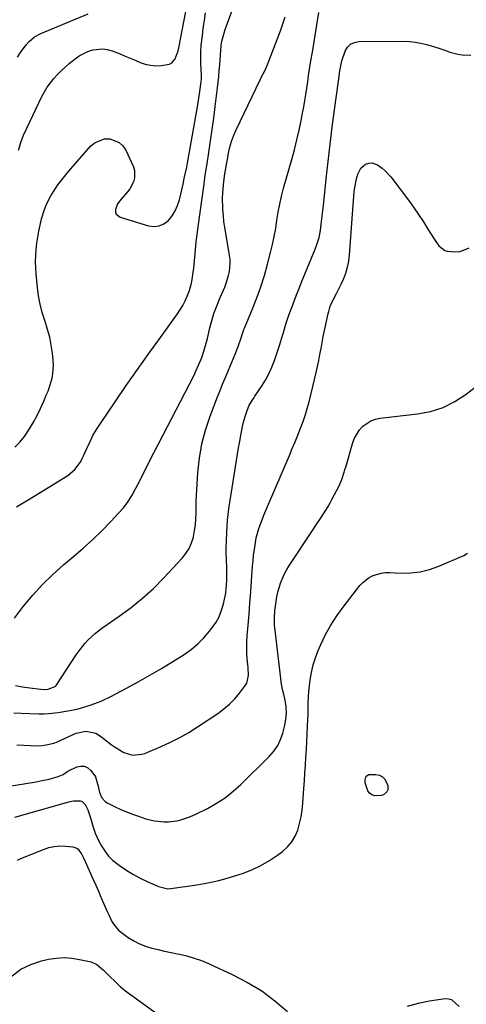
# Model space of a CAD drawing. Units: inches. Extents: x 1889620 to 1894993, y 427328 to 432640.
# Drawn here: x 1891272 to 1891484, y 430854 to 431323 of the extents above; entities that cross this region are included whole.
import ezdxf

# ---------------------------------------------------------------- set-up
doc = ezdxf.new("R2010")
doc.units = ezdxf.units.IN
doc.header["$MEASUREMENT"] = 0
doc.layers.add('7', color=7, linetype='Continuous')
doc.layers.add('8', color=7, linetype='Continuous')

msp = doc.modelspace()

# ---------------------------------------------------------------- linework, layer by layer
at = {"layer": '7', "color": 18}
for points in [[(1891269.96, 431090.92, 1894), (1891276.37, 431094.75, 1894), (1891294.43, 431105.88, 1894), (1891297.95, 431108.8, 1894), (1891300.65, 431112.52, 1894), (1891301.38, 431113.88, 1894), (1891302.04, 431115.27, 1894), (1891303.51, 431118.7, 1894), (1891304.94, 431121.78, 1894), (1891306.49, 431124.81, 1894), (1891308.21, 431127.74, 1894), (1891310.04, 431130.61, 1894), (1891317.02, 431140.92, 1894), (1891322.32, 431148.64, 1894), (1891327.67, 431156.33, 1894), (1891333.09, 431163.96, 1894), (1891338.58, 431171.55, 1894), (1891346.79, 431182.79, 1894), (1891349.35, 431186.83, 1894), (1891350.41, 431188.97, 1894), (1891351.81, 431192.3, 1894), (1891352.4, 431193.99, 1894), (1891353.37, 431197.43, 1894), (1891353.73, 431199.19, 1894), (1891354.28, 431202.73, 1894), (1891354.5, 431204.51, 1894), (1891354.68, 431206.3, 1894), (1891355, 431209.91, 1894), (1891355.34, 431213.5, 1894), (1891355.72, 431217.08, 1894), (1891356.15, 431220.66, 1894), (1891356.61, 431224.24, 1894), (1891358.47, 431237.99, 1894), (1891359.23, 431243.44, 1894), (1891360.01, 431248.89, 1894), (1891360.83, 431254.33, 1894), (1891361.67, 431259.77, 1894), (1891362.5, 431265.21, 1894), (1891363.3, 431270.65, 1894), (1891364.03, 431276.11, 1894), (1891364.73, 431281.56, 1894), (1891365.83, 431290.5, 1894), (1891366.14, 431293.24, 1894), (1891366.43, 431295.99, 1894), (1891366.68, 431298.74, 1894), (1891366.9, 431301.49, 1894), (1891367.23, 431306.02, 1894), (1891367.27, 431306.51, 1894), (1891367.36, 431307.98, 1894), (1891367.62, 431310.86, 1894), (1891367.96, 431312.73, 1894), (1891368.8, 431316.09, 1894), (1891369.15, 431317.22, 1894), (1891369.53, 431318.34, 1894), (1891375.76, 431335.74, 1894)], [(1891269.02, 431037.81, 1896), (1891273.44, 431043.53, 1896), (1891277.82, 431048.84, 1896), (1891282.42, 431053.94, 1896), (1891287.35, 431058.73, 1896), (1891292.49, 431063.31, 1896), (1891297.15, 431067.2, 1896), (1891301.83, 431071.24, 1896), (1891306.4, 431075.38, 1896), (1891310.83, 431079.69, 1896), (1891315.15, 431084.1, 1896), (1891318.56, 431087.69, 1896), (1891320.97, 431090.48, 1896), (1891323.21, 431093.39, 1896), (1891325.17, 431096.48, 1896), (1891326.96, 431099.71, 1896), (1891328.61, 431103.02, 1896), (1891330.28, 431106.33, 1896), (1891331.96, 431109.63, 1896), (1891333.65, 431112.93, 1896), (1891354.52, 431153.37, 1896), (1891355.57, 431155.5, 1896), (1891357.47, 431159.85, 1896), (1891358.32, 431162.06, 1896), (1891359.8, 431166.57, 1896), (1891360.43, 431168.86, 1896), (1891361.01, 431171.17, 1896), (1891362.18, 431176.23, 1896), (1891362.6, 431177.92, 1896), (1891363.57, 431181.28, 1896), (1891364.11, 431182.94, 1896), (1891365.31, 431186.22, 1896), (1891365.96, 431187.84, 1896), (1891366.63, 431189.46, 1896), (1891369.27, 431195.62, 1896), (1891369.98, 431197.42, 1896), (1891371.11, 431201.12, 1896), (1891371.54, 431203.01, 1896), (1891371.91, 431206.82, 1896), (1891371.82, 431208.73, 1896), (1891371.59, 431210.65, 1896), (1891369.71, 431221.26, 1896), (1891369.27, 431224.04, 1896), (1891368.89, 431226.82, 1896), (1891368.6, 431229.61, 1896), (1891368.37, 431232.41, 1896), (1891368.32, 431233.15, 1896), (1891368.22, 431238.02, 1896), (1891368.34, 431240.46, 1896), (1891368.69, 431244.18, 1896), (1891368.9, 431245.96, 1896), (1891369.37, 431249.52, 1896), (1891369.62, 431251.29, 1896), (1891370.21, 431254.83, 1896), (1891370.54, 431256.59, 1896), (1891371.26, 431260.18, 1896), (1891371.91, 431262.82, 1896), (1891372.68, 431265.42, 1896), (1891373.64, 431267.95, 1896), (1891374.72, 431270.45, 1896), (1891386.09, 431294.26, 1896), (1891386.63, 431295.37, 1896), (1891388.3, 431298.67, 1896), (1891389.85, 431302.02, 1896), (1891390.31, 431303.16, 1896), (1891395.79, 431317.73, 1896), (1891396.94, 431320.99, 1896), (1891397.99, 431324.29, 1896)], [(1891269.28, 431119.27, 1892), (1891271.69, 431121.69, 1892), (1891273.83, 431124.36, 1892), (1891276.26, 431127.99, 1892), (1891278.12, 431131.21, 1892), (1891279.88, 431134.47, 1892), (1891281.5, 431137.81, 1892), (1891283.03, 431141.19, 1892), (1891284.25, 431144.08, 1892), (1891285.05, 431146.08, 1892), (1891285.77, 431148.09, 1892), (1891286.96, 431152.21, 1892), (1891287.36, 431154.31, 1892), (1891287.64, 431158.53, 1892), (1891287.51, 431160.66, 1892), (1891287.14, 431164.11, 1892), (1891286.58, 431167.94, 1892), (1891285.85, 431171.73, 1892), (1891284.86, 431175.46, 1892), (1891283.7, 431179.15, 1892), (1891282.34, 431183.45, 1892), (1891281.32, 431187.39, 1892), (1891280.59, 431191.39, 1892), (1891280.05, 431195.44, 1892), (1891279.43, 431201.88, 1892), (1891279.24, 431204.81, 1892), (1891279.16, 431207.73, 1892), (1891279.24, 431210.65, 1892), (1891279.44, 431213.57, 1892), (1891279.77, 431216.49, 1892), (1891280.19, 431219.39, 1892), (1891280.71, 431222.27, 1892), (1891281.32, 431225.14, 1892), (1891281.99, 431228.03, 1892), (1891283.32, 431232.48, 1892), (1891284.19, 431234.63, 1892), (1891285.43, 431237.24, 1892), (1891286.41, 431239.05, 1892), (1891288.57, 431242.55, 1892), (1891289.74, 431244.24, 1892), (1891292.23, 431247.51, 1892), (1891293.54, 431249.1, 1892), (1891294.88, 431250.67, 1892), (1891305.52, 431262.82, 1892), (1891307.47, 431264.46, 1892), (1891311.95, 431266.2, 1892), (1891314.49, 431266.3, 1892), (1891319.03, 431264.54, 1892), (1891320.72, 431262.85, 1892), (1891322.11, 431260.76, 1892), (1891325.71, 431252.81, 1892), (1891326.25, 431251.07, 1892), (1891326.32, 431247.57, 1892), (1891325.85, 431245.81, 1892), (1891324.11, 431242.48, 1892), (1891323, 431240.97, 1892), (1891319.85, 431237.52, 1892), (1891318.19, 431235.22, 1892), (1891317.2, 431232.56, 1892), (1891317.23, 431231.34, 1892), (1891317.55, 431230.3, 1892), (1891319.36, 431228.88, 1892), (1891332.96, 431224.82, 1892), (1891335.57, 431224.52, 1892), (1891338.04, 431224.76, 1892), (1891340.28, 431225.8, 1892), (1891342.39, 431227.39, 1892), (1891344.14, 431229.6, 1892), (1891345.64, 431231.95, 1892), (1891346.76, 431234.5, 1892), (1891347.63, 431237.19, 1892), (1891349.4, 431244.67, 1892), (1891350.01, 431247.37, 1892), (1891350.6, 431250.08, 1892), (1891351.14, 431252.8, 1892), (1891351.65, 431255.53, 1892), (1891356.26, 431281.39, 1892), (1891356.96, 431285.57, 1892), (1891357.28, 431287.67, 1892), (1891357.91, 431292.26, 1892), (1891358.13, 431294.83, 1892), (1891358.12, 431297.42, 1892), (1891358.1, 431298.28, 1892), (1891357.93, 431302.68, 1892), (1891357.89, 431305.31, 1892), (1891357.94, 431307.93, 1892), (1891358.1, 431310.55, 1892), (1891358.36, 431313.17, 1892), (1891358.61, 431315.25, 1892), (1891359.06, 431318.9, 1892), (1891359.55, 431322.55, 1892), (1891360.06, 431326.2, 1892)], [(1891269.57, 431005.71, 1898), (1891272.95, 431005.17, 1898), (1891276.35, 431004.69, 1898), (1891281.57, 431004.02, 1898), (1891283.16, 431003.91, 1898), (1891285.08, 431004, 1898), (1891288.51, 431005.37, 1898), (1891288.93, 431005.82, 1898), (1891289.31, 431006.31, 1898), (1891298.53, 431020.41, 1898), (1891299.82, 431022.28, 1898), (1891302.66, 431025.82, 1898), (1891304.2, 431027.5, 1898), (1891307.52, 431030.6, 1898), (1891309.3, 431032.01, 1898), (1891311.14, 431033.35, 1898), (1891318.99, 431038.75, 1898), (1891324.65, 431042.92, 1898), (1891330.1, 431047.32, 1898), (1891335.26, 431052.06, 1898), (1891340.22, 431057.04, 1898), (1891348.94, 431066.38, 1898), (1891350.75, 431068.66, 1898), (1891352.3, 431071.08, 1898), (1891353.44, 431073.72, 1898), (1891354.32, 431076.49, 1898), (1891354.4, 431076.83, 1898), (1891354.93, 431079.56, 1898), (1891355.33, 431082.31, 1898), (1891355.54, 431085.07, 1898), (1891355.63, 431087.85, 1898), (1891355.64, 431090.65, 1898), (1891355.69, 431093.44, 1898), (1891355.79, 431096.23, 1898), (1891355.93, 431099.01, 1898), (1891356.43, 431107.28, 1898), (1891357.17, 431114.12, 1898), (1891358.32, 431120.88, 1898), (1891360.09, 431127.5, 1898), (1891362.28, 431134.04, 1898), (1891365.89, 431143.35, 1898), (1891367.06, 431146.33, 1898), (1891368.26, 431149.31, 1898), (1891369.48, 431152.27, 1898), (1891370.73, 431155.22, 1898), (1891372.19, 431158.63, 1898), (1891372.72, 431159.87, 1898), (1891374.29, 431163.59, 1898), (1891375.74, 431167.36, 1898), (1891377.11, 431171.45, 1898), (1891377.73, 431173.4, 1898), (1891378.41, 431175.32, 1898), (1891378.67, 431175.95, 1898), (1891382.5, 431185.15, 1898), (1891384.57, 431190.41, 1898), (1891386.49, 431195.73, 1898), (1891388.17, 431201.12, 1898), (1891389.71, 431206.56, 1898), (1891391.14, 431212.09, 1898), (1891392.06, 431215.89, 1898), (1891392.87, 431219.7, 1898), (1891393.55, 431223.55, 1898), (1891394.14, 431227.41, 1898), (1891394.73, 431231.27, 1898), (1891395.44, 431235.1, 1898), (1891396.31, 431238.9, 1898), (1891397.3, 431242.68, 1898), (1891401.19, 431256.41, 1898), (1891402.44, 431261.03, 1898), (1891403.61, 431265.67, 1898), (1891404.68, 431270.34, 1898), (1891405.67, 431275.02, 1898), (1891406.36, 431278.48, 1898), (1891406.92, 431281.45, 1898), (1891407.45, 431284.43, 1898), (1891407.93, 431287.42, 1898), (1891408.38, 431290.42, 1898), (1891408.81, 431293.41, 1898), (1891409.25, 431296.41, 1898), (1891409.71, 431299.4, 1898), (1891410.19, 431302.39, 1898), (1891411.17, 431308.44, 1898), (1891412.14, 431314.46, 1898), (1891413.09, 431320.47, 1898), (1891414.03, 431326.49, 1898)], [(1891270.54, 431305.08, 1888), (1891272.01, 431307.32, 1888), (1891274.61, 431310.93, 1888), (1891276.04, 431312.65, 1888), (1891278.61, 431314.84, 1888), (1891281.56, 431316.45, 1888), (1891304.24, 431325.78, 1888)], [(1891270.17, 430977.54, 1902), (1891273.58, 430977.39, 1902), (1891276.69, 430977.11, 1902), (1891278.56, 430977.02, 1902), (1891282.27, 430977.19, 1902), (1891284.12, 430977.45, 1902), (1891287.75, 430978.36, 1902), (1891289.5, 430978.99, 1902), (1891291.22, 430979.71, 1902), (1891298.46, 430983.07, 1902), (1891303.15, 430984.08, 1902), (1891307.87, 430983.05, 1902), (1891310.58, 430981.29, 1902), (1891311.52, 430980.47, 1902), (1891315.09, 430977.65, 1902), (1891316.99, 430976.38, 1902), (1891321.24, 430973.88, 1902), (1891325.38, 430972.62, 1902), (1891329.79, 430973.03, 1902), (1891331.21, 430973.45, 1902), (1891332.61, 430973.96, 1902), (1891338.98, 430976.66, 1902), (1891343.47, 430978.71, 1902), (1891347.89, 430980.94, 1902), (1891352.16, 430983.4, 1902), (1891356.35, 430986.04, 1902), (1891365.97, 430992.47, 1902), (1891368.85, 430994.6, 1902), (1891371.56, 430996.9, 1902), (1891374.03, 430999.46, 1902), (1891376.34, 431002.2, 1902), (1891379.15, 431005.88, 1902), (1891379.79, 431006.94, 1902), (1891380.6, 431010.49, 1902), (1891380.36, 431014.33, 1902), (1891380.26, 431015.61, 1902), (1891380, 431018.5, 1902), (1891379.83, 431021.22, 1902), (1891379.75, 431023.95, 1902), (1891379.82, 431026.67, 1902), (1891379.98, 431029.39, 1902), (1891380.41, 431034.52, 1902), (1891380.84, 431039.81, 1902), (1891381.26, 431045.1, 1902), (1891381.66, 431050.39, 1902), (1891382.04, 431055.68, 1902), (1891382.53, 431062.57, 1902), (1891382.75, 431065.23, 1902), (1891383.02, 431067.89, 1902), (1891383.37, 431070.53, 1902), (1891383.89, 431073.97, 1902), (1891384.32, 431076.19, 1902), (1891385.49, 431080.55, 1902), (1891386.24, 431082.69, 1902), (1891387.9, 431086.92, 1902), (1891389.64, 431091.11, 1902), (1891400.1, 431115.42, 1902), (1891401.47, 431118.63, 1902), (1891402.81, 431121.86, 1902), (1891404.13, 431125.09, 1902), (1891405.42, 431128.34, 1902), (1891406.64, 431131.61, 1902), (1891407.75, 431134.91, 1902), (1891408.73, 431138.25, 1902), (1891409.62, 431141.63, 1902), (1891412.78, 431154.86, 1902), (1891413.44, 431157.72, 1902), (1891414.06, 431160.58, 1902), (1891414.62, 431163.45, 1902), (1891415.15, 431166.33, 1902), (1891415.67, 431169.21, 1902), (1891416.22, 431172.09, 1902), (1891416.81, 431174.95, 1902), (1891417.44, 431177.81, 1902), (1891418.62, 431183.01, 1902), (1891418.83, 431183.88, 1902), (1891419.57, 431186.47, 1902), (1891420.59, 431188.94, 1902), (1891422.56, 431192.54, 1902), (1891424.76, 431197.02, 1902), (1891425.84, 431199.43, 1902), (1891426.91, 431202.2, 1902), (1891427.78, 431205.01, 1902), (1891428.35, 431207.9, 1902), (1891428.73, 431210.84, 1902), (1891430.21, 431230.4, 1902), (1891430.51, 431234.61, 1902), (1891430.66, 431236.72, 1902), (1891430.98, 431240.92, 1902), (1891431.25, 431243.01, 1902), (1891432.09, 431247.13, 1902), (1891432.68, 431249.45, 1902), (1891434.04, 431252.19, 1902), (1891436.41, 431254.12, 1902), (1891437.85, 431254.58, 1902), (1891439.28, 431254.73, 1902), (1891442.07, 431253.81, 1902), (1891444.24, 431252.26, 1902), (1891445.74, 431250.99, 1902), (1891448.37, 431248.07, 1902), (1891456.79, 431236.97, 1902), (1891459.24, 431233.62, 1902), (1891461.63, 431230.22, 1902), (1891463.91, 431226.75, 1902), (1891466.11, 431223.23, 1902), (1891469.14, 431218.23, 1902), (1891471.33, 431215.28, 1902), (1891474.11, 431213.06, 1902), (1891475.22, 431212.7, 1902), (1891479.06, 431212.31, 1902), (1891481.47, 431212.5, 1902), (1891485.7, 431214.28, 1902)], [(1891255.66, 430956.1, 1904), (1891279.36, 430959.94, 1904), (1891281.44, 430960.31, 1904), (1891285.55, 430961.21, 1904), (1891289.97, 430962.4, 1904), (1891292.34, 430963.44, 1904), (1891294.52, 430964.89, 1904), (1891298.86, 430966.98, 1904), (1891300.74, 430967.37, 1904), (1891302.5, 430967.29, 1904), (1891304.07, 430966.49, 1904), (1891305.51, 430965.22, 1904), (1891307.62, 430962.22, 1904), (1891308.91, 430957.87, 1904), (1891309.61, 430954.84, 1904), (1891310.68, 430952.28, 1904), (1891312.5, 430950.31, 1904), (1891313.28, 430949.83, 1904), (1891317.01, 430947.98, 1904), (1891319.73, 430946.7, 1904), (1891322.49, 430945.51, 1904), (1891325.3, 430944.44, 1904), (1891328.15, 430943.45, 1904), (1891331.64, 430942.32, 1904), (1891335.82, 430941.28, 1904), (1891340.39, 430940.83, 1904), (1891342.41, 430940.85, 1904), (1891346.38, 430941.31, 1904), (1891348.35, 430941.74, 1904), (1891352.18, 430942.98, 1904), (1891354.04, 430943.76, 1904), (1891355.87, 430944.61, 1904), (1891361.08, 430947.25, 1904), (1891365.35, 430949.66, 1904), (1891369.45, 430952.33, 1904), (1891373.29, 430955.36, 1904), (1891376.95, 430958.64, 1904), (1891390.65, 430972.13, 1904), (1891392.75, 430974.58, 1904), (1891394.54, 430977.19, 1904), (1891395.89, 430980.06, 1904), (1891396.93, 430983.11, 1904), (1891397.9, 430986.94, 1904), (1891398.41, 430989.5, 1904), (1891398.66, 430992.66, 1904), (1891398.54, 430995.73, 1904), (1891398.04, 430998.77, 1904), (1891397.25, 431002.22, 1904), (1891396.86, 431003.94, 1904), (1891396.23, 431007.42, 1904), (1891396, 431009.17, 1904), (1891393.13, 431033.44, 1904), (1891393.02, 431034.57, 1904), (1891392.92, 431037.95, 1904), (1891393.15, 431041.33, 1904), (1891393.29, 431042.45, 1904), (1891393.76, 431045.74, 1904), (1891394.14, 431047.97, 1904), (1891394.61, 431050.18, 1904), (1891395.87, 431054.53, 1904), (1891397.59, 431058.7, 1904), (1891398.67, 431060.68, 1904), (1891399.84, 431062.61, 1904), (1891411.75, 431080.6, 1904), (1891412.9, 431082.34, 1904), (1891415.18, 431085.8, 1904), (1891416.33, 431087.53, 1904), (1891418.52, 431091.05, 1904), (1891419.54, 431092.86, 1904), (1891420.52, 431094.68, 1904), (1891423.62, 431100.61, 1904), (1891425.09, 431103.97, 1904), (1891426.22, 431107.47, 1904), (1891426.57, 431108.64, 1904), (1891426.92, 431109.82, 1904), (1891430.33, 431121.49, 1904), (1891431.16, 431123.67, 1904), (1891433.55, 431127.6, 1904), (1891435.12, 431129.34, 1904), (1891438.9, 431131.92, 1904), (1891441.04, 431132.67, 1904), (1891443.31, 431133.15, 1904), (1891461.15, 431135.16, 1904), (1891467.38, 431136.39, 1904), (1891473.35, 431138.27, 1904), (1891478.93, 431141.1, 1904), (1891484.25, 431144.57, 1904), (1891490, 431149.06, 1904)], [(1891269.31, 430943.02, 1906), (1891295.01, 430950.29, 1906), (1891297.18, 430950.76, 1906), (1891300.41, 430950.82, 1906), (1891301.32, 430950.49, 1906), (1891302.72, 430949.09, 1906), (1891304, 430946.52, 1906), (1891305.27, 430942.7, 1906), (1891306.61, 430938.34, 1906), (1891307.59, 430935.47, 1906), (1891309.48, 430931.34, 1906), (1891310.72, 430929.05, 1906), (1891312.21, 430926.7, 1906), (1891313.89, 430924.52, 1906), (1891315.85, 430922.58, 1906), (1891319.55, 430919.7, 1906), (1891322.62, 430917.64, 1906), (1891325.76, 430915.72, 1906), (1891329.02, 430914, 1906), (1891332.36, 430912.41, 1906), (1891337.76, 430910.04, 1906), (1891342.09, 430908.96, 1906), (1891343.58, 430909.05, 1906), (1891355.93, 430910.87, 1906), (1891361.2, 430911.79, 1906), (1891366.41, 430912.9, 1906), (1891371.57, 430914.29, 1906), (1891376.67, 430915.86, 1906), (1891377.8, 430916.24, 1906), (1891382.2, 430917.97, 1906), (1891386.47, 430919.95, 1906), (1891390.53, 430922.33, 1906), (1891394.46, 430924.97, 1906), (1891396.85, 430926.75, 1906), (1891399.21, 430928.88, 1906), (1891401.26, 430931.25, 1906), (1891402.82, 430933.95, 1906), (1891404.07, 430936.88, 1906), (1891404.94, 430940.02, 1906), (1891405.65, 430943.19, 1906), (1891406.14, 430946.4, 1906), (1891406.48, 430949.64, 1906), (1891406.95, 430956.68, 1906), (1891407.2, 430960.4, 1906), (1891407.45, 430964.12, 1906), (1891407.7, 430967.85, 1906), (1891407.96, 430971.57, 1906), (1891408.19, 430975.29, 1906), (1891408.41, 430979.02, 1906), (1891408.6, 430982.75, 1906), (1891408.77, 430986.47, 1906), (1891409.01, 430992.28, 1906), (1891409.07, 430994.95, 1906), (1891409.07, 430997.62, 1906), (1891409.12, 431000.31, 1906), (1891409.34, 431002.99, 1906), (1891410.03, 431008.46, 1906), (1891410.64, 431012.04, 1906), (1891411.44, 431015.57, 1906), (1891412.54, 431019.02, 1906), (1891413.84, 431022.41, 1906), (1891415.09, 431025.31, 1906), (1891417.34, 431030.01, 1906), (1891419.82, 431034.57, 1906), (1891422.63, 431038.93, 1906), (1891425.68, 431043.16, 1906), (1891433.68, 431053.41, 1906), (1891435.02, 431054.89, 1906), (1891438.15, 431057.29, 1906), (1891439.92, 431058.22, 1906), (1891443.74, 431059.36, 1906), (1891445.72, 431059.57, 1906), (1891447.72, 431059.6, 1906), (1891453.1, 431059.32, 1906), (1891457.77, 431059.41, 1906), (1891462.35, 431059.91, 1906), (1891466.83, 431061.04, 1906), (1891471.23, 431062.59, 1906), (1891483.12, 431067.73, 1906), (1891484.91, 431068.84, 1906)], [(1891436.15, 430960.79, 1908), (1891436.52, 430962.12, 1908), (1891436.91, 430962.66, 1908), (1891437.94, 430963.3, 1908), (1891441.26, 430963.39, 1908), (1891442.99, 430963.03, 1908), (1891444.48, 430962.33, 1908), (1891445.6, 430961.13, 1908), (1891446.97, 430958.1, 1908), (1891447, 430956.03, 1908), (1891446.54, 430955.14, 1908), (1891444.86, 430953.72, 1908), (1891443.83, 430953.3, 1908), (1891440.78, 430953.27, 1908), (1891439.41, 430953.74, 1908), (1891438.26, 430954.46, 1908), (1891437.45, 430955.53, 1908), (1891436.24, 430959.41, 1908), (1891436.15, 430960.79, 1908)], [(1891270.44, 430922.5, 1908), (1891272.09, 430923.34, 1908), (1891282.84, 430927.69, 1908), (1891285.43, 430928.53, 1908), (1891288.06, 430929.11, 1908), (1891290.74, 430929.31, 1908), (1891293.46, 430929.26, 1908), (1891296.87, 430928.95, 1908), (1891298.72, 430928.35, 1908), (1891299.47, 430927.76, 1908), (1891301.23, 430925.23, 1908), (1891301.71, 430924.3, 1908), (1891302.16, 430923.36, 1908), (1891306.59, 430913.38, 1908), (1891307.83, 430910.57, 1908), (1891309.06, 430907.75, 1908), (1891310.28, 430904.93, 1908), (1891311.49, 430902.11, 1908), (1891313.22, 430898.09, 1908), (1891313.96, 430896.48, 1908), (1891315.53, 430893.32, 1908), (1891316.44, 430891.83, 1908), (1891318.7, 430889.23, 1908), (1891320.03, 430888.11, 1908), (1891323.3, 430885.75, 1908), (1891325.93, 430884.08, 1908), (1891328.65, 430882.64, 1908)], [(1891328.65, 430882.64, 1908), (1891331.53, 430881.54, 1908), (1891334.52, 430880.65, 1908), (1891337.58, 430879.96, 1908), (1891340.64, 430879.28, 1908), (1891343.71, 430878.62, 1908), (1891346.79, 430877.98, 1908), (1891347.75, 430877.79, 1908), (1891351.27, 430876.94, 1908), (1891354.74, 430875.94, 1908), (1891358.13, 430874.7, 1908), (1891361.47, 430873.3, 1908), (1891373.17, 430867.94, 1908), (1891380.17, 430864.3, 1908), (1891386.89, 430860.24, 1908), (1891393.17, 430855.55, 1908), (1891399.17, 430850.43, 1908)], [(1891481.03, 430852.79, 1906), (1891477.44, 430856.04, 1906), (1891475.93, 430856.38, 1906), (1891474.3, 430856.42, 1906), (1891466.82, 430855.41, 1906), (1891461.46, 430854.34, 1906), (1891456.25, 430852.84, 1906)]]:
    msp.add_polyline3d(points, dxfattribs=at)
at = {"layer": '8', "color": 18}
for points in [[(1891271, 431260.9, 1890), (1891272.08, 431264.46, 1890), (1891273.42, 431267.93, 1890), (1891274.92, 431271.34, 1890), (1891282.18, 431286.37, 1890), (1891283.38, 431288.64, 1890), (1891284.7, 431290.83, 1890), (1891286.2, 431292.91, 1890), (1891287.8, 431294.91, 1890), (1891289.54, 431296.8, 1890), (1891291.34, 431298.64, 1890), (1891293.23, 431300.38, 1890), (1891295.18, 431302.06, 1890), (1891297.93, 431304.31, 1890), (1891299.88, 431305.71, 1890), (1891304.09, 431307.88, 1890), (1891306.36, 431308.65, 1890), (1891311, 431309.15, 1890), (1891313.28, 431308.8, 1890), (1891315.55, 431308.16, 1890), (1891319.44, 431306.64, 1890), (1891321.85, 431305.68, 1890), (1891324.25, 431304.7, 1890), (1891326.63, 431303.68, 1890), (1891329.01, 431302.65, 1890), (1891331.41, 431301.81, 1890), (1891333.85, 431301.24, 1890), (1891336.35, 431301.07, 1890), (1891338.9, 431301.17, 1890), (1891342.87, 431301.86, 1890), (1891343.98, 431302.41, 1890), (1891345.64, 431304.32, 1890), (1891347.1, 431308.17, 1890), (1891347.41, 431309.52, 1890), (1891351.52, 431331.05, 1890)], [(1891268.75, 430992.82, 1900), (1891272.24, 430992.63, 1900), (1891280.62, 430992.33, 1900), (1891282.94, 430992.31, 1900), (1891285.26, 430992.37, 1900), (1891289.88, 430992.85, 1900), (1891294.48, 430993.63, 1900), (1891298.89, 430994.56, 1900), (1891300.97, 430995.09, 1900), (1891305.08, 430996.33, 1900), (1891309.1, 430997.84, 1900), (1891311.08, 430998.68, 1900), (1891314.94, 431000.55, 1900), (1891322.46, 431004.47, 1900), (1891328.08, 431007.5, 1900), (1891333.65, 431010.62, 1900), (1891339.14, 431013.87, 1900), (1891344.58, 431017.22, 1900), (1891349.89, 431020.57, 1900), (1891353.26, 431022.97, 1900), (1891356.44, 431025.57, 1900), (1891359.32, 431028.5, 1900), (1891362.01, 431031.64, 1900), (1891363.46, 431033.52, 1900), (1891365.11, 431035.97, 1900), (1891366.54, 431038.52, 1900), (1891367.64, 431041.23, 1900), (1891368.52, 431044.05, 1900), (1891369.02, 431046.07, 1900), (1891369.78, 431049.87, 1900), (1891370.17, 431053.73, 1900), (1891370.25, 431055.67, 1900), (1891370.28, 431059.55, 1900), (1891370.22, 431061.49, 1900), (1891370.05, 431065.96, 1900), (1891370, 431068.75, 1900), (1891370.01, 431071.53, 1900), (1891370.07, 431074.32, 1900), (1891370.21, 431078.99, 1900), (1891370.35, 431081.75, 1900), (1891370.56, 431084.5, 1900), (1891370.88, 431087.24, 1900), (1891371.26, 431089.98, 1900), (1891375.87, 431118.96, 1900), (1891376.25, 431121.25, 1900), (1891377.06, 431125.82, 1900), (1891378.06, 431130.72, 1900), (1891379.15, 431134.47, 1900), (1891379.81, 431136.32, 1900), (1891380.98, 431139.28, 1900), (1891383.25, 431143.06, 1900), (1891383.66, 431143.67, 1900), (1891386.79, 431148.24, 1900), (1891388.64, 431151.2, 1900), (1891390.32, 431154.24, 1900), (1891391.73, 431157.42, 1900), (1891392.97, 431160.68, 1900), (1891395.49, 431168.3, 1900), (1891396.7, 431172.11, 1900), (1891397.27, 431174.03, 1900), (1891398.38, 431177.87, 1900), (1891399.62, 431181.67, 1900), (1891400.3, 431183.55, 1900), (1891401.16, 431185.85, 1900), (1891402.31, 431188.87, 1900), (1891403.48, 431191.88, 1900), (1891404.67, 431194.88, 1900), (1891405.88, 431197.88, 1900), (1891412.33, 431213.64, 1900), (1891413.17, 431215.82, 1900), (1891414.22, 431219.16, 1900), (1891414.88, 431222.58, 1900), (1891415.24, 431225.49, 1900), (1891415.56, 431228.1, 1900), (1891415.87, 431230.71, 1900), (1891416.16, 431233.32, 1900), (1891416.44, 431235.94, 1900), (1891417.62, 431247.17, 1900), (1891418.52, 431255.4, 1900), (1891419.47, 431263.62, 1900), (1891420.49, 431271.84, 1900), (1891421.56, 431280.04, 1900), (1891423.4, 431293.76, 1900), (1891424.1, 431298.59, 1900), (1891425.01, 431303.36, 1900), (1891426.6, 431307.98, 1900), (1891427.76, 431309.85, 1900), (1891429.2, 431311.31, 1900), (1891431.08, 431312.15, 1900), (1891433.24, 431312.59, 1900), (1891454.48, 431312.71, 1900), (1891457.25, 431312.61, 1900), (1891459.99, 431312.35, 1900), (1891462.71, 431311.87, 1900), (1891465.4, 431311.23, 1900), (1891468.79, 431310.24, 1900), (1891470.73, 431309.62, 1900), (1891474.56, 431308.24, 1900), (1891476.47, 431307.58, 1900), (1891480.4, 431306.61, 1900), (1891482.4, 431306.31, 1900), (1891486.57, 431306.15, 1900)], [(1891253.79, 430853.47, 1910), (1891257.44, 430856.3, 1910), (1891258.51, 430857.42, 1910), (1891264.04, 430863.82, 1910), (1891267.93, 430867.52, 1910), (1891272.16, 430870.64, 1910), (1891276.9, 430872.91, 1910), (1891281.99, 430874.59, 1910), (1891285.33, 430875.35, 1910), (1891289.03, 430875.93, 1910), (1891292.73, 430876.17, 1910)], [(1891292.73, 430876.17, 1910), (1891296.43, 430875.91, 1910), (1891300.13, 430875.31, 1910), (1891305.54, 430874.05, 1910), (1891308.27, 430872.87, 1910), (1891310.61, 430870.95, 1910), (1891311.36, 430870.27, 1910), (1891312.1, 430869.57, 1910), (1891319.65, 430862.26, 1910), (1891321.97, 430860.27, 1910), (1891324.45, 430858.47, 1910), (1891325.28, 430857.88, 1910), (1891326.11, 430857.28, 1910), (1891337.11, 430849.37, 1910)]]:
    msp.add_polyline3d(points, dxfattribs=at)

doc.saveas('drawing.dxf')
